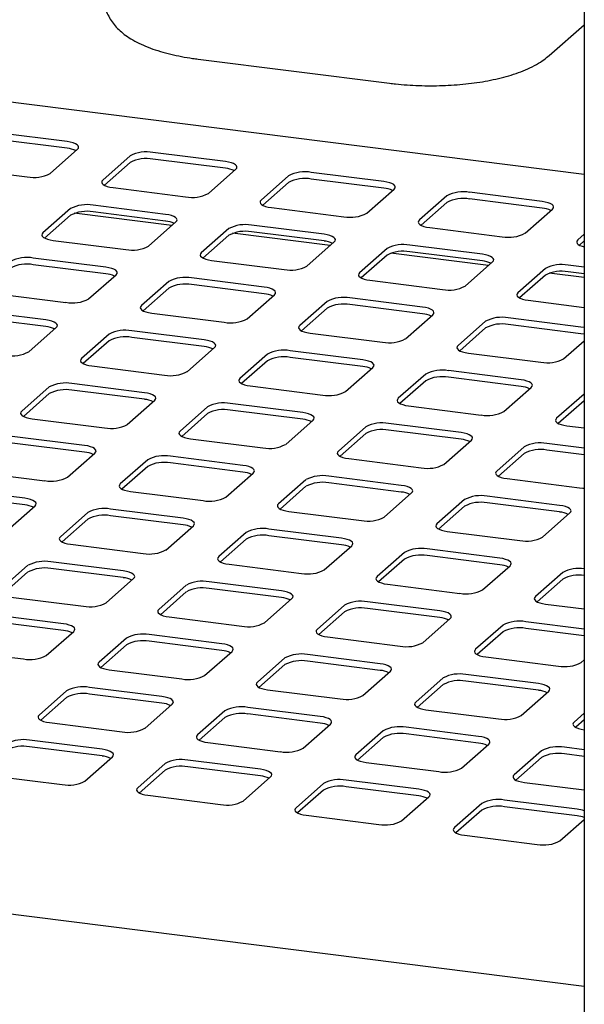
# Model space of a CAD drawing. Extents: x 5 to 415, y 5 to 292.
# Drawn here: x 354 to 364, y 222 to 240 of the extents above; entities that cross this region are included whole.
import ezdxf

# ---------------------------------------------------------------- set-up
doc = ezdxf.new("R2010")
doc.units = 0
doc.layers.add('SLD-0', color=179, linetype='CONTINUOUS')

msp = doc.modelspace()

# ---------------------------------------------------------------- linework, layer by layer
at = {"layer": 'SLD-0', "color": 179, "linetype": 'CONTINUOUS'}
for p, q in [((363.628, 242.853), (363.628, 210.741)), ((363.628, 237.083), (338.099, 240.299)), ((363.009, 239.191), (363.628, 239.736)), ((356.787, 239.126), (360.178, 238.699)), ((354.465, 237.664), (353.179, 237.826)), ((354.465, 237.546), (353.179, 237.708)), ((354.52, 237.655), (354.465, 237.664)), ((354.568, 237.643), (354.52, 237.655)), ((354.609, 237.627), (354.568, 237.643)), ((354.161, 237.101), (354.647, 237.53)), ((354.639, 237.61), (354.609, 237.627)), ((354.659, 237.59), (354.639, 237.61)), ((354.647, 237.53), (354.663, 237.55)), ((354.667, 237.57), (354.659, 237.59)), ((354.663, 237.55), (354.667, 237.57)), ((357.271, 237.311), (355.985, 237.473)), ((355.582, 237.412), (355.096, 236.983)), ((355.582, 237.294), (355.124, 236.891)), ((357.271, 237.193), (355.985, 237.355)), ((357.326, 237.302), (357.271, 237.311)), ((357.375, 237.289), (357.326, 237.302)), ((357.415, 237.274), (357.375, 237.289)), ((352.472, 237.203), (353.758, 237.041)), ((356.967, 236.748), (357.453, 237.176)), ((357.445, 237.256), (357.415, 237.274)), ((357.465, 237.237), (357.445, 237.256)), ((357.453, 237.176), (357.469, 237.196)), ((357.473, 237.216), (357.465, 237.237)), ((357.469, 237.196), (357.473, 237.216)), ((360.077, 236.957), (358.791, 237.119)), ((355.08, 236.964), (355.076, 236.943)), ((355.076, 236.943), (355.084, 236.923)), ((355.096, 236.983), (355.08, 236.964)), ((358.388, 237.059), (357.902, 236.63)), ((358.388, 236.941), (357.931, 236.537)), ((360.077, 236.839), (358.791, 237.001)), ((360.132, 236.948), (360.077, 236.957)), ((360.181, 236.936), (360.132, 236.948)), ((355.084, 236.923), (355.103, 236.904)), ((355.103, 236.904), (355.134, 236.886)), ((355.134, 236.886), (355.174, 236.871)), ((355.174, 236.871), (355.223, 236.858)), ((355.223, 236.858), (355.278, 236.849)), ((355.278, 236.849), (356.564, 236.687)), ((359.773, 236.394), (360.259, 236.823)), ((360.221, 236.92), (360.181, 236.936)), ((360.252, 236.903), (360.221, 236.92)), ((360.271, 236.883), (360.252, 236.903)), ((360.259, 236.823), (360.275, 236.843)), ((360.279, 236.863), (360.271, 236.883)), ((360.275, 236.843), (360.279, 236.863)), ((362.884, 236.604), (361.597, 236.766)), ((357.886, 236.61), (357.882, 236.59)), ((357.882, 236.59), (357.89, 236.569)), ((357.902, 236.63), (357.886, 236.61)), ((361.195, 236.705), (360.708, 236.276)), ((362.884, 236.486), (361.597, 236.648)), ((362.938, 236.594), (362.884, 236.604)), ((362.987, 236.582), (362.938, 236.594)), ((354.521, 236.477), (354.035, 236.048)), ((356.21, 236.375), (354.924, 236.537)), ((356.21, 236.257), (354.924, 236.419)), ((357.89, 236.569), (357.91, 236.55)), ((357.91, 236.55), (357.94, 236.532)), ((357.94, 236.532), (357.981, 236.517)), ((357.981, 236.517), (358.029, 236.505)), ((358.029, 236.505), (358.084, 236.496)), ((358.084, 236.496), (359.37, 236.333)), ((361.195, 236.587), (360.737, 236.184)), ((362.579, 236.041), (363.065, 236.469)), ((363.027, 236.567), (362.987, 236.582)), ((363.058, 236.549), (363.027, 236.567)), ((363.077, 236.53), (363.058, 236.549)), ((363.065, 236.469), (363.081, 236.489)), ((363.085, 236.509), (363.077, 236.53)), ((363.081, 236.489), (363.085, 236.509)), ((354.521, 236.359), (354.064, 235.955)), ((356.32, 236.177), (354.59, 236.395)), ((355.906, 235.812), (356.392, 236.241)), ((356.265, 236.366), (356.21, 236.375)), ((356.314, 236.354), (356.265, 236.366)), ((356.354, 236.338), (356.314, 236.354)), ((356.385, 236.321), (356.354, 236.338)), ((356.404, 236.301), (356.385, 236.321)), ((356.392, 236.241), (356.408, 236.261)), ((356.412, 236.281), (356.404, 236.301)), ((356.408, 236.261), (356.412, 236.281)), ((360.692, 236.257), (360.688, 236.236)), ((360.708, 236.276), (360.692, 236.257)), ((357.328, 236.123), (356.842, 235.694)), ((359.017, 236.022), (357.73, 236.184)), ((359.017, 235.904), (357.73, 236.066)), ((360.688, 236.236), (360.696, 236.216)), ((360.696, 236.216), (360.716, 236.197)), ((360.716, 236.197), (360.746, 236.179)), ((360.746, 236.179), (360.787, 236.163)), ((360.787, 236.163), (360.835, 236.151)), ((360.835, 236.151), (360.89, 236.142)), ((360.89, 236.142), (362.176, 235.98)), ((354.019, 236.028), (354.015, 236.008)), ((354.015, 236.008), (354.023, 235.988)), ((354.035, 236.048), (354.019, 236.028)), ((354.023, 235.988), (354.043, 235.968)), ((354.043, 235.968), (354.073, 235.951)), ((354.073, 235.951), (354.114, 235.935)), ((354.114, 235.935), (354.162, 235.923)), ((354.162, 235.923), (354.217, 235.914)), ((354.217, 235.914), (355.503, 235.752)), ((357.328, 236.005), (356.87, 235.602)), ((359.126, 235.823), (357.396, 236.041)), ((359.072, 236.013), (359.017, 236.022)), ((359.12, 236), (359.072, 236.013)), ((359.16, 235.985), (359.12, 236)), ((359.191, 235.967), (359.16, 235.985)), ((359.211, 235.948), (359.191, 235.967)), ((359.198, 235.887), (359.214, 235.907)), ((359.218, 235.928), (359.211, 235.948)), ((359.214, 235.907), (359.218, 235.928)), ((363.499, 235.903), (363.495, 235.883)), ((363.515, 235.923), (363.499, 235.903)), ((363.628, 236.023), (363.515, 235.923)), ((363.628, 235.905), (363.543, 235.83)), ((358.712, 235.459), (359.198, 235.887)), ((360.134, 235.77), (359.648, 235.341)), ((361.823, 235.668), (360.537, 235.83)), ((363.495, 235.883), (363.503, 235.862)), ((363.503, 235.862), (363.522, 235.843)), ((363.522, 235.843), (363.553, 235.825)), ((363.553, 235.825), (363.593, 235.81)), ((363.593, 235.81), (363.628, 235.8)), ((355.15, 235.44), (353.864, 235.602)), ((356.826, 235.675), (356.821, 235.654)), ((356.821, 235.654), (356.829, 235.634)), ((356.842, 235.694), (356.826, 235.675)), ((356.829, 235.634), (356.849, 235.615)), ((356.849, 235.615), (356.88, 235.597)), ((356.88, 235.597), (356.92, 235.582)), ((356.92, 235.582), (356.968, 235.569)), ((356.968, 235.569), (357.023, 235.56)), ((357.023, 235.56), (358.31, 235.398)), ((360.134, 235.652), (359.676, 235.248)), ((361.932, 235.47), (360.203, 235.688)), ((361.823, 235.55), (360.537, 235.712)), ((361.878, 235.659), (361.823, 235.668)), ((361.926, 235.647), (361.878, 235.659)), ((361.967, 235.631), (361.926, 235.647)), ((361.997, 235.614), (361.967, 235.631)), ((362.017, 235.594), (361.997, 235.614)), ((362.005, 235.534), (362.021, 235.554)), ((362.025, 235.574), (362.017, 235.594)), ((362.021, 235.554), (362.025, 235.574)), ((355.15, 235.322), (353.864, 235.484)), ((355.205, 235.431), (355.15, 235.44)), ((355.253, 235.418), (355.205, 235.431)), ((355.294, 235.403), (355.253, 235.418)), ((355.324, 235.385), (355.294, 235.403)), ((355.344, 235.366), (355.324, 235.385)), ((361.519, 235.105), (362.005, 235.534)), ((362.94, 235.416), (362.454, 234.987)), ((363.628, 235.441), (363.343, 235.477)), ((354.845, 234.877), (355.332, 235.306)), ((355.332, 235.306), (355.348, 235.325)), ((355.352, 235.346), (355.344, 235.366)), ((355.348, 235.325), (355.352, 235.346)), ((357.956, 235.086), (356.67, 235.248)), ((359.632, 235.321), (359.628, 235.301)), ((359.628, 235.301), (359.636, 235.28)), ((359.648, 235.341), (359.632, 235.321)), ((359.636, 235.28), (359.655, 235.261)), ((359.655, 235.261), (359.686, 235.243)), ((359.686, 235.243), (359.726, 235.228)), ((359.726, 235.228), (359.775, 235.216)), ((359.775, 235.216), (359.83, 235.207)), ((359.83, 235.207), (361.116, 235.045)), ((362.94, 235.298), (362.483, 234.895)), ((363.628, 235.256), (363.009, 235.334)), ((363.628, 235.323), (363.343, 235.359)), ((356.267, 235.188), (355.781, 234.759)), ((356.267, 235.07), (355.809, 234.666)), ((357.956, 234.968), (356.67, 235.13)), ((358.011, 235.077), (357.956, 235.086)), ((358.059, 235.065), (358.011, 235.077)), ((358.1, 235.049), (358.059, 235.065)), ((358.13, 235.032), (358.1, 235.049)), ((358.15, 235.012), (358.13, 235.032)), ((353.156, 234.978), (354.443, 234.816)), ((357.652, 234.523), (358.138, 234.952)), ((358.138, 234.952), (358.154, 234.972)), ((358.158, 234.992), (358.15, 235.012)), ((358.154, 234.972), (358.158, 234.992)), ((360.762, 234.733), (359.476, 234.895)), ((362.438, 234.968), (362.434, 234.947)), ((362.434, 234.947), (362.442, 234.927)), ((362.454, 234.987), (362.438, 234.968)), ((362.442, 234.927), (362.461, 234.908)), ((362.461, 234.908), (362.492, 234.89)), ((362.492, 234.89), (362.532, 234.875)), ((362.532, 234.875), (362.581, 234.862)), ((362.581, 234.862), (362.636, 234.853)), ((362.636, 234.853), (363.628, 234.728)), ((355.765, 234.739), (355.761, 234.719)), ((355.761, 234.719), (355.769, 234.699)), ((355.781, 234.759), (355.765, 234.739)), ((355.769, 234.699), (355.788, 234.679)), ((355.788, 234.679), (355.819, 234.662)), ((359.073, 234.834), (358.587, 234.405)), ((359.073, 234.716), (358.616, 234.313)), ((360.762, 234.615), (359.476, 234.777)), ((360.817, 234.724), (360.762, 234.733)), ((360.866, 234.711), (360.817, 234.724)), ((360.906, 234.696), (360.866, 234.711)), ((360.937, 234.678), (360.906, 234.696)), ((360.956, 234.659), (360.937, 234.678)), ((354.089, 234.504), (352.803, 234.666)), ((354.089, 234.387), (352.803, 234.549)), ((354.144, 234.495), (354.089, 234.504)), ((354.193, 234.483), (354.144, 234.495)), ((355.819, 234.662), (355.859, 234.646)), ((355.859, 234.646), (355.908, 234.634)), ((355.908, 234.634), (355.963, 234.625)), ((355.963, 234.625), (357.249, 234.463)), ((360.458, 234.17), (360.944, 234.598)), ((360.944, 234.598), (360.96, 234.618)), ((360.964, 234.639), (360.956, 234.659)), ((360.96, 234.618), (360.964, 234.639)), ((363.568, 234.379), (362.282, 234.541)), ((353.785, 233.941), (354.271, 234.37)), ((354.233, 234.468), (354.193, 234.483)), ((354.263, 234.45), (354.233, 234.468)), ((354.283, 234.43), (354.263, 234.45)), ((354.271, 234.37), (354.287, 234.39)), ((354.291, 234.41), (354.283, 234.43)), ((354.287, 234.39), (354.291, 234.41)), ((358.571, 234.386), (358.567, 234.365)), ((358.567, 234.365), (358.575, 234.345)), ((358.587, 234.405), (358.571, 234.386)), ((358.575, 234.345), (358.595, 234.326)), ((358.595, 234.326), (358.625, 234.308)), ((361.879, 234.481), (361.393, 234.052)), ((361.879, 234.363), (361.422, 233.959)), ((363.568, 234.261), (362.282, 234.423)), ((363.623, 234.37), (363.568, 234.379)), ((363.628, 234.369), (363.623, 234.37)), ((355.206, 234.252), (354.72, 233.824)), ((356.895, 234.151), (355.609, 234.313)), ((356.895, 234.033), (355.609, 234.195)), ((356.95, 234.142), (356.895, 234.151)), ((358.625, 234.308), (358.665, 234.293)), ((358.665, 234.293), (358.714, 234.28)), ((358.714, 234.28), (358.769, 234.271)), ((358.769, 234.271), (360.055, 234.109)), ((363.623, 234.252), (363.568, 234.261)), ((363.628, 234.251), (363.623, 234.252)), ((355.206, 234.134), (354.749, 233.731)), ((356.591, 233.588), (357.077, 234.017)), ((356.999, 234.129), (356.95, 234.142)), ((357.039, 234.114), (356.999, 234.129)), ((357.07, 234.096), (357.039, 234.114)), ((357.089, 234.077), (357.07, 234.096)), ((357.077, 234.017), (357.093, 234.036)), ((357.097, 234.057), (357.089, 234.077)), ((357.093, 234.036), (357.097, 234.057)), ((361.377, 234.032), (361.373, 234.012)), ((361.373, 234.012), (361.381, 233.992)), ((361.393, 234.052), (361.377, 234.032)), ((361.381, 233.992), (361.401, 233.972)), ((361.401, 233.972), (361.431, 233.954)), ((363.264, 233.816), (363.628, 234.137)), ((354.704, 233.804), (354.7, 233.783)), ((354.72, 233.824), (354.704, 233.804)), ((358.013, 233.899), (357.526, 233.47)), ((359.702, 233.797), (358.415, 233.959)), ((359.702, 233.679), (358.415, 233.842)), ((359.756, 233.788), (359.702, 233.797)), ((361.431, 233.954), (361.472, 233.939)), ((361.472, 233.939), (361.52, 233.927)), ((361.52, 233.927), (361.575, 233.918)), ((361.575, 233.918), (362.861, 233.756)), ((354.7, 233.783), (354.708, 233.763)), ((354.708, 233.763), (354.728, 233.744)), ((354.728, 233.744), (354.758, 233.726)), ((354.758, 233.726), (354.799, 233.711)), ((354.799, 233.711), (354.847, 233.698)), ((354.847, 233.698), (354.902, 233.689)), ((354.902, 233.689), (356.188, 233.527)), ((358.013, 233.781), (357.555, 233.377)), ((359.397, 233.234), (359.883, 233.663)), ((359.805, 233.776), (359.756, 233.788)), ((359.845, 233.76), (359.805, 233.776)), ((359.876, 233.743), (359.845, 233.76)), ((359.896, 233.723), (359.876, 233.743)), ((359.883, 233.663), (359.899, 233.683)), ((359.903, 233.703), (359.896, 233.723)), ((359.899, 233.683), (359.903, 233.703)), ((357.51, 233.45), (357.506, 233.43)), ((357.526, 233.47), (357.51, 233.45)), ((360.819, 233.545), (360.333, 233.116)), ((362.508, 233.444), (361.222, 233.606)), ((362.508, 233.326), (361.222, 233.488)), ((354.146, 233.317), (353.66, 232.888)), ((355.835, 233.215), (354.548, 233.377)), ((357.506, 233.43), (357.514, 233.41)), ((357.514, 233.41), (357.534, 233.39)), ((357.534, 233.39), (357.564, 233.373)), ((357.564, 233.373), (357.605, 233.357)), ((357.605, 233.357), (357.653, 233.345)), ((357.653, 233.345), (357.708, 233.336)), ((357.708, 233.336), (358.994, 233.174)), ((360.819, 233.427), (360.361, 233.024)), ((362.203, 232.881), (362.69, 233.309)), ((362.563, 233.435), (362.508, 233.444)), ((362.611, 233.422), (362.563, 233.435)), ((362.652, 233.407), (362.611, 233.422)), ((362.682, 233.389), (362.652, 233.407)), ((362.702, 233.37), (362.682, 233.389)), ((362.69, 233.309), (362.706, 233.329)), ((362.71, 233.35), (362.702, 233.37)), ((362.706, 233.329), (362.71, 233.35)), ((354.146, 233.199), (353.688, 232.795)), ((355.835, 233.098), (354.548, 233.26)), ((355.89, 233.206), (355.835, 233.215)), ((355.938, 233.194), (355.89, 233.206)), ((355.978, 233.179), (355.938, 233.194)), ((356.009, 233.161), (355.978, 233.179)), ((356.029, 233.142), (356.009, 233.161)), ((356.016, 233.081), (356.032, 233.101)), ((356.037, 233.121), (356.029, 233.142)), ((356.032, 233.101), (356.037, 233.121)), ((360.333, 233.116), (360.317, 233.097)), ((363.625, 233.192), (363.139, 232.763)), ((363.628, 233.194), (363.625, 233.192)), ((355.53, 232.652), (356.016, 233.081)), ((356.952, 232.963), (356.466, 232.535)), ((358.641, 232.862), (357.355, 233.024)), ((360.317, 233.097), (360.313, 233.076)), ((360.313, 233.076), (360.321, 233.056)), ((360.321, 233.056), (360.34, 233.037)), ((360.34, 233.037), (360.371, 233.019)), ((360.371, 233.019), (360.411, 233.004)), ((360.411, 233.004), (360.46, 232.991)), ((360.46, 232.991), (360.515, 232.982)), ((360.515, 232.982), (361.801, 232.82)), ((363.625, 233.074), (363.167, 232.67)), ((363.628, 233.076), (363.625, 233.074)), ((353.644, 232.868), (353.639, 232.848)), ((353.639, 232.848), (353.647, 232.828)), ((353.66, 232.888), (353.644, 232.868)), ((353.647, 232.828), (353.667, 232.808)), ((353.667, 232.808), (353.698, 232.791)), ((353.698, 232.791), (353.738, 232.775)), ((353.738, 232.775), (353.786, 232.763)), ((353.786, 232.763), (353.841, 232.754)), ((353.841, 232.754), (355.128, 232.592)), ((356.952, 232.845), (356.494, 232.442)), ((358.641, 232.744), (357.355, 232.906)), ((358.696, 232.853), (358.641, 232.862)), ((358.744, 232.84), (358.696, 232.853)), ((358.785, 232.825), (358.744, 232.84)), ((358.815, 232.807), (358.785, 232.825)), ((358.835, 232.788), (358.815, 232.807)), ((358.843, 232.768), (358.835, 232.788)), ((358.839, 232.747), (358.843, 232.768)), ((363.139, 232.763), (363.123, 232.743)), ((358.337, 232.299), (358.823, 232.728)), ((358.823, 232.728), (358.839, 232.747)), ((359.758, 232.61), (359.272, 232.181)), ((361.447, 232.508), (360.161, 232.67)), ((363.123, 232.743), (363.119, 232.723)), ((363.119, 232.723), (363.127, 232.703)), ((363.127, 232.703), (363.146, 232.683)), ((363.146, 232.683), (363.177, 232.666)), ((363.177, 232.666), (363.217, 232.65)), ((363.217, 232.65), (363.266, 232.638)), ((363.266, 232.638), (363.321, 232.629)), ((363.321, 232.629), (363.628, 232.59)), ((354.774, 232.28), (353.488, 232.442)), ((356.45, 232.515), (356.446, 232.495)), ((356.446, 232.495), (356.454, 232.474)), ((356.466, 232.535), (356.45, 232.515)), ((356.454, 232.474), (356.473, 232.455)), ((356.473, 232.455), (356.504, 232.437)), ((356.504, 232.437), (356.544, 232.422)), ((356.544, 232.422), (356.593, 232.409)), ((356.593, 232.409), (356.648, 232.4)), ((359.758, 232.492), (359.301, 232.088)), ((361.447, 232.39), (360.161, 232.553)), ((361.502, 232.499), (361.447, 232.508)), ((361.551, 232.487), (361.502, 232.499)), ((361.591, 232.471), (361.551, 232.487)), ((361.621, 232.454), (361.591, 232.471)), ((361.641, 232.434), (361.621, 232.454)), ((361.649, 232.414), (361.641, 232.434)), ((361.645, 232.394), (361.649, 232.414)), ((354.774, 232.162), (353.488, 232.324)), ((354.829, 232.271), (354.774, 232.28)), ((354.877, 232.259), (354.829, 232.271)), ((354.918, 232.243), (354.877, 232.259)), ((354.948, 232.225), (354.918, 232.243)), ((356.648, 232.4), (357.934, 232.238)), ((361.143, 231.945), (361.629, 232.374)), ((361.629, 232.374), (361.645, 232.394)), ((362.564, 232.256), (362.078, 231.827)), ((363.628, 232.234), (362.967, 232.317)), ((354.47, 231.717), (354.956, 232.146)), ((354.968, 232.206), (354.948, 232.225)), ((354.956, 232.146), (354.972, 232.165)), ((354.976, 232.186), (354.968, 232.206)), ((354.972, 232.165), (354.976, 232.186)), ((357.58, 231.926), (356.294, 232.089)), ((359.256, 232.161), (359.252, 232.141)), ((359.252, 232.141), (359.26, 232.121)), ((359.272, 232.181), (359.256, 232.161)), ((359.26, 232.121), (359.28, 232.101)), ((359.28, 232.101), (359.31, 232.084)), ((359.31, 232.084), (359.35, 232.068)), ((359.35, 232.068), (359.399, 232.056)), ((359.399, 232.056), (359.454, 232.047)), ((362.564, 232.138), (362.107, 231.735)), ((363.628, 232.116), (362.967, 232.199)), ((355.891, 232.028), (355.405, 231.599)), ((355.891, 231.91), (355.434, 231.506)), ((357.58, 231.809), (356.294, 231.971)), ((357.635, 231.917), (357.58, 231.926)), ((357.684, 231.905), (357.635, 231.917)), ((357.724, 231.89), (357.684, 231.905)), ((357.755, 231.872), (357.724, 231.89)), ((359.454, 232.047), (360.74, 231.885)), ((352.781, 231.818), (354.067, 231.656)), ((357.276, 231.363), (357.762, 231.792)), ((357.774, 231.853), (357.755, 231.872)), ((357.762, 231.792), (357.778, 231.812)), ((357.782, 231.832), (357.774, 231.853)), ((357.778, 231.812), (357.782, 231.832)), ((360.386, 231.573), (359.1, 231.735)), ((362.062, 231.808), (362.058, 231.787)), ((362.058, 231.787), (362.066, 231.767)), ((362.078, 231.827), (362.062, 231.808)), ((362.066, 231.767), (362.086, 231.748)), ((362.086, 231.748), (362.116, 231.73)), ((362.116, 231.73), (362.157, 231.715)), ((362.157, 231.715), (362.205, 231.702)), ((355.389, 231.579), (355.385, 231.559)), ((355.385, 231.559), (355.393, 231.539)), ((355.405, 231.599), (355.389, 231.579)), ((355.393, 231.539), (355.413, 231.519)), ((358.697, 231.674), (358.211, 231.246)), ((358.697, 231.557), (358.24, 231.153)), ((360.386, 231.455), (359.1, 231.617)), ((360.441, 231.564), (360.386, 231.573)), ((360.49, 231.551), (360.441, 231.564)), ((360.53, 231.536), (360.49, 231.551)), ((360.561, 231.518), (360.53, 231.536)), ((362.205, 231.702), (362.26, 231.693)), ((362.26, 231.693), (363.546, 231.531)), ((363.546, 231.531), (363.605, 231.526)), ((353.713, 231.345), (352.427, 231.507)), ((353.713, 231.227), (352.427, 231.389)), ((355.413, 231.519), (355.443, 231.502)), ((355.443, 231.502), (355.483, 231.486)), ((355.483, 231.486), (355.532, 231.474)), ((355.532, 231.474), (355.587, 231.465)), ((355.587, 231.465), (356.873, 231.303)), ((360.082, 231.01), (360.568, 231.439)), ((360.58, 231.499), (360.561, 231.518)), ((360.568, 231.439), (360.584, 231.458)), ((360.588, 231.479), (360.58, 231.499)), ((360.584, 231.458), (360.588, 231.479)), ((363.193, 231.219), (361.907, 231.381)), ((363.605, 231.526), (363.628, 231.525)), ((353.409, 230.782), (353.895, 231.21)), ((353.768, 231.336), (353.713, 231.345)), ((353.817, 231.323), (353.768, 231.336)), ((353.857, 231.308), (353.817, 231.323)), ((353.888, 231.29), (353.857, 231.308)), ((353.907, 231.271), (353.888, 231.29)), ((353.895, 231.21), (353.911, 231.23)), ((353.915, 231.25), (353.907, 231.271)), ((353.911, 231.23), (353.915, 231.25)), ((358.195, 231.226), (358.191, 231.206)), ((358.191, 231.206), (358.199, 231.185)), ((358.211, 231.246), (358.195, 231.226)), ((358.199, 231.185), (358.219, 231.166)), ((361.504, 231.321), (361.018, 230.892)), ((361.504, 231.203), (361.046, 230.799)), ((363.193, 231.102), (361.907, 231.264)), ((363.248, 231.21), (363.193, 231.219)), ((363.296, 231.198), (363.248, 231.21)), ((363.337, 231.182), (363.296, 231.198)), ((363.367, 231.165), (363.337, 231.182)), ((354.831, 231.092), (354.344, 230.664)), ((356.52, 230.991), (355.233, 231.153)), ((356.52, 230.873), (355.233, 231.035)), ((358.219, 231.166), (358.249, 231.148)), ((358.249, 231.148), (358.29, 231.133)), ((358.29, 231.133), (358.338, 231.12)), ((358.338, 231.12), (358.393, 231.111)), ((358.393, 231.111), (359.679, 230.949)), ((362.888, 230.656), (363.375, 231.085)), ((363.387, 231.145), (363.367, 231.165)), ((363.375, 231.085), (363.39, 231.105)), ((363.395, 231.125), (363.387, 231.145)), ((363.39, 231.105), (363.395, 231.125)), ((354.831, 230.975), (354.373, 230.571)), ((356.215, 230.428), (356.701, 230.857)), ((356.574, 230.982), (356.52, 230.991)), ((356.623, 230.97), (356.574, 230.982)), ((356.663, 230.954), (356.623, 230.97)), ((356.694, 230.936), (356.663, 230.954)), ((356.714, 230.917), (356.694, 230.936)), ((356.701, 230.857), (356.717, 230.877)), ((356.721, 230.897), (356.714, 230.917)), ((356.717, 230.877), (356.721, 230.897)), ((361.002, 230.872), (360.998, 230.852)), ((360.998, 230.852), (361.005, 230.832)), ((361.018, 230.892), (361.002, 230.872)), ((361.005, 230.832), (361.025, 230.812)), ((354.344, 230.664), (354.329, 230.644)), ((357.637, 230.739), (357.151, 230.31)), ((359.326, 230.638), (358.04, 230.8)), ((359.326, 230.52), (358.04, 230.682)), ((361.025, 230.812), (361.056, 230.795)), ((361.056, 230.795), (361.096, 230.779)), ((361.096, 230.779), (361.145, 230.767)), ((361.145, 230.767), (361.199, 230.758)), ((361.199, 230.758), (362.486, 230.596)), ((354.329, 230.644), (354.324, 230.624)), ((354.324, 230.624), (354.332, 230.603)), ((354.332, 230.603), (354.352, 230.584)), ((354.352, 230.584), (354.382, 230.566)), ((354.382, 230.566), (354.423, 230.551)), ((354.423, 230.551), (354.471, 230.539)), ((354.471, 230.539), (354.526, 230.53)), ((354.526, 230.53), (355.812, 230.367)), ((357.637, 230.621), (357.179, 230.218)), ((359.022, 230.075), (359.508, 230.503)), ((359.381, 230.628), (359.326, 230.638)), ((359.429, 230.616), (359.381, 230.628)), ((359.47, 230.601), (359.429, 230.616)), ((359.5, 230.583), (359.47, 230.601)), ((359.52, 230.564), (359.5, 230.583)), ((359.508, 230.503), (359.524, 230.523)), ((359.528, 230.543), (359.52, 230.564)), ((359.524, 230.523), (359.528, 230.543)), ((357.151, 230.31), (357.135, 230.29)), ((360.443, 230.385), (359.957, 229.957)), ((362.132, 230.284), (360.846, 230.446)), ((362.132, 230.166), (360.846, 230.328)), ((353.77, 230.157), (353.284, 229.728)), ((355.459, 230.056), (354.173, 230.218)), ((357.135, 230.29), (357.131, 230.27)), ((357.131, 230.27), (357.139, 230.25)), ((357.139, 230.25), (357.158, 230.231)), ((357.158, 230.231), (357.189, 230.213)), ((357.189, 230.213), (357.229, 230.197)), ((357.229, 230.197), (357.278, 230.185)), ((357.278, 230.185), (357.333, 230.176)), ((357.333, 230.176), (358.619, 230.014)), ((360.443, 230.268), (359.985, 229.864)), ((361.828, 229.721), (362.314, 230.15)), ((362.187, 230.275), (362.132, 230.284)), ((362.236, 230.262), (362.187, 230.275)), ((362.276, 230.247), (362.236, 230.262)), ((362.306, 230.229), (362.276, 230.247)), ((362.326, 230.21), (362.306, 230.229)), ((362.314, 230.15), (362.33, 230.169)), ((362.334, 230.19), (362.326, 230.21)), ((362.33, 230.169), (362.334, 230.19)), ((353.77, 230.039), (353.312, 229.636)), ((355.459, 229.938), (354.173, 230.1)), ((355.514, 230.047), (355.459, 230.056)), ((355.562, 230.034), (355.514, 230.047)), ((355.603, 230.019), (355.562, 230.034)), ((355.633, 230.001), (355.603, 230.019)), ((355.653, 229.982), (355.633, 230.001)), ((355.661, 229.961), (355.653, 229.982)), ((355.657, 229.941), (355.661, 229.961)), ((363.249, 230.032), (362.763, 229.603)), ((355.155, 229.493), (355.641, 229.921)), ((355.641, 229.921), (355.657, 229.941)), ((356.576, 229.804), (356.09, 229.375)), ((358.265, 229.702), (356.979, 229.864)), ((359.941, 229.937), (359.937, 229.917)), ((359.937, 229.917), (359.945, 229.896)), ((359.957, 229.957), (359.941, 229.937)), ((359.945, 229.896), (359.964, 229.877)), ((359.964, 229.877), (359.995, 229.859)), ((359.995, 229.859), (360.035, 229.844)), ((360.035, 229.844), (360.084, 229.831)), ((360.084, 229.831), (360.139, 229.822)), ((360.139, 229.822), (361.425, 229.66)), ((363.249, 229.914), (362.792, 229.51)), ((356.576, 229.686), (356.119, 229.282)), ((358.265, 229.584), (356.979, 229.746)), ((358.32, 229.693), (358.265, 229.702)), ((358.369, 229.681), (358.32, 229.693)), ((358.409, 229.665), (358.369, 229.681)), ((358.44, 229.648), (358.409, 229.665)), ((358.459, 229.628), (358.44, 229.648)), ((358.467, 229.608), (358.459, 229.628)), ((353.466, 229.594), (354.752, 229.432)), ((357.961, 229.139), (358.447, 229.568)), ((358.447, 229.568), (358.463, 229.588)), ((358.463, 229.588), (358.467, 229.608)), ((359.382, 229.45), (358.896, 229.021)), ((361.071, 229.349), (359.785, 229.511)), ((362.747, 229.583), (362.743, 229.563)), ((362.743, 229.563), (362.751, 229.543)), ((362.763, 229.603), (362.747, 229.583)), ((362.751, 229.543), (362.771, 229.523)), ((362.771, 229.523), (362.801, 229.506)), ((362.801, 229.506), (362.842, 229.49)), ((362.842, 229.49), (362.89, 229.478)), ((362.89, 229.478), (362.945, 229.469)), ((362.945, 229.469), (363.628, 229.383)), ((354.398, 229.12), (353.112, 229.282)), ((356.074, 229.355), (356.07, 229.335)), ((356.07, 229.335), (356.078, 229.314)), ((356.09, 229.375), (356.074, 229.355)), ((356.078, 229.314), (356.098, 229.295)), ((356.098, 229.295), (356.128, 229.277)), ((356.128, 229.277), (356.168, 229.262)), ((356.168, 229.262), (356.217, 229.25)), ((359.382, 229.332), (358.925, 228.929)), ((361.071, 229.231), (359.785, 229.393)), ((361.126, 229.339), (361.071, 229.349)), ((361.175, 229.327), (361.126, 229.339)), ((361.215, 229.312), (361.175, 229.327)), ((361.246, 229.294), (361.215, 229.312)), ((361.265, 229.275), (361.246, 229.294)), ((361.273, 229.254), (361.265, 229.275)), ((354.398, 229.002), (353.112, 229.164)), ((354.453, 229.111), (354.398, 229.12)), ((354.502, 229.099), (354.453, 229.111)), ((354.542, 229.083), (354.502, 229.099)), ((356.217, 229.25), (356.272, 229.241)), ((356.272, 229.241), (357.558, 229.078)), ((360.767, 228.786), (361.253, 229.214)), ((361.253, 229.214), (361.269, 229.234)), ((361.269, 229.234), (361.273, 229.254)), ((362.189, 229.096), (361.703, 228.668)), ((363.628, 229.026), (362.591, 229.157)), ((354.094, 228.557), (354.58, 228.986)), ((354.573, 229.066), (354.542, 229.083)), ((354.592, 229.046), (354.573, 229.066)), ((354.58, 228.986), (354.596, 229.006)), ((354.6, 229.026), (354.592, 229.046)), ((354.596, 229.006), (354.6, 229.026)), ((357.205, 228.767), (355.918, 228.929)), ((358.88, 229.002), (358.876, 228.981)), ((358.876, 228.981), (358.884, 228.961)), ((358.896, 229.021), (358.88, 229.002)), ((358.884, 228.961), (358.904, 228.942)), ((358.904, 228.942), (358.934, 228.924)), ((358.934, 228.924), (358.975, 228.908)), ((362.189, 228.979), (361.731, 228.575)), ((363.628, 228.909), (362.591, 229.039)), ((355.516, 228.868), (355.029, 228.439)), ((355.516, 228.75), (355.058, 228.347)), ((357.205, 228.649), (355.918, 228.811)), ((357.259, 228.758), (357.205, 228.767)), ((357.308, 228.745), (357.259, 228.758)), ((357.348, 228.73), (357.308, 228.745)), ((358.975, 228.908), (359.023, 228.896)), ((359.023, 228.896), (359.078, 228.887)), ((359.078, 228.887), (360.364, 228.725)), ((352.405, 228.659), (353.691, 228.497)), ((356.9, 228.204), (357.386, 228.632)), ((357.379, 228.712), (357.348, 228.73)), ((357.398, 228.693), (357.379, 228.712)), ((357.386, 228.632), (357.402, 228.652)), ((357.406, 228.673), (357.398, 228.693)), ((357.402, 228.652), (357.406, 228.673)), ((360.011, 228.413), (358.725, 228.575)), ((361.687, 228.648), (361.682, 228.628)), ((361.682, 228.628), (361.69, 228.607)), ((361.703, 228.668), (361.687, 228.648)), ((361.69, 228.607), (361.71, 228.588)), ((361.71, 228.588), (361.741, 228.57)), ((361.741, 228.57), (361.781, 228.555)), ((355.013, 228.42), (355.009, 228.399)), ((355.009, 228.399), (355.017, 228.379)), ((355.029, 228.439), (355.013, 228.42)), ((358.322, 228.515), (357.836, 228.086)), ((358.322, 228.397), (357.864, 227.993)), ((360.011, 228.295), (358.725, 228.457)), ((360.066, 228.404), (360.011, 228.413)), ((360.114, 228.392), (360.066, 228.404)), ((360.155, 228.376), (360.114, 228.392)), ((361.781, 228.555), (361.829, 228.542)), ((361.829, 228.542), (361.884, 228.533)), ((361.884, 228.533), (363.171, 228.371)), ((363.573, 228.432), (363.628, 228.48)), ((355.017, 228.379), (355.037, 228.36)), ((355.037, 228.36), (355.067, 228.342)), ((355.067, 228.342), (355.108, 228.327)), ((355.108, 228.327), (355.156, 228.314)), ((355.156, 228.314), (355.211, 228.305)), ((355.211, 228.305), (356.497, 228.143)), ((359.706, 227.85), (360.193, 228.279)), ((360.185, 228.359), (360.155, 228.376)), ((360.205, 228.339), (360.185, 228.359)), ((360.193, 228.279), (360.209, 228.299)), ((360.213, 228.319), (360.205, 228.339)), ((360.209, 228.299), (360.213, 228.319)), ((362.817, 228.06), (361.531, 228.222)), ((357.82, 228.066), (357.816, 228.046)), ((357.816, 228.046), (357.823, 228.025)), ((357.836, 228.086), (357.82, 228.066)), ((361.128, 228.161), (360.642, 227.732)), ((361.128, 228.043), (360.67, 227.64)), ((362.817, 227.942), (361.531, 228.104)), ((362.872, 228.051), (362.817, 228.06)), ((362.92, 228.038), (362.872, 228.051)), ((354.455, 227.933), (353.969, 227.504)), ((356.144, 227.831), (354.858, 227.993)), ((356.144, 227.713), (354.858, 227.875)), ((357.823, 228.025), (357.843, 228.006)), ((357.843, 228.006), (357.874, 227.988)), ((357.874, 227.988), (357.914, 227.973)), ((357.914, 227.973), (357.963, 227.961)), ((357.963, 227.961), (358.017, 227.952)), ((358.017, 227.952), (359.304, 227.79)), ((362.513, 227.497), (362.999, 227.925)), ((362.961, 228.023), (362.92, 228.038)), ((362.991, 228.005), (362.961, 228.023)), ((363.011, 227.986), (362.991, 228.005)), ((362.999, 227.925), (363.015, 227.945)), ((363.019, 227.965), (363.011, 227.986)), ((363.015, 227.945), (363.019, 227.965)), ((354.455, 227.815), (353.997, 227.411)), ((355.84, 227.268), (356.326, 227.697)), ((356.199, 227.822), (356.144, 227.831)), ((356.247, 227.81), (356.199, 227.822)), ((356.288, 227.794), (356.247, 227.81)), ((356.318, 227.777), (356.288, 227.794)), ((356.338, 227.757), (356.318, 227.777)), ((356.326, 227.697), (356.342, 227.717)), ((356.346, 227.737), (356.338, 227.757)), ((356.342, 227.717), (356.346, 227.737)), ((360.626, 227.713), (360.622, 227.692)), ((360.622, 227.692), (360.63, 227.672)), ((360.642, 227.732), (360.626, 227.713)), ((357.261, 227.579), (356.775, 227.15)), ((358.95, 227.478), (357.664, 227.64)), ((358.95, 227.36), (357.664, 227.522)), ((360.63, 227.672), (360.649, 227.653)), ((360.649, 227.653), (360.68, 227.635)), ((360.68, 227.635), (360.72, 227.62)), ((360.72, 227.62), (360.769, 227.607)), ((360.769, 227.607), (360.824, 227.598)), ((360.824, 227.598), (362.11, 227.436)), ((363.628, 227.537), (363.448, 227.379)), ((363.628, 222.693), (325.381, 227.512)), ((353.953, 227.484), (353.949, 227.464)), ((353.949, 227.464), (353.957, 227.444)), ((353.969, 227.504), (353.953, 227.484)), ((353.957, 227.444), (353.976, 227.424)), ((353.976, 227.424), (354.007, 227.407)), ((354.007, 227.407), (354.047, 227.391)), ((354.047, 227.391), (354.096, 227.379)), ((354.096, 227.379), (354.151, 227.37)), ((354.151, 227.37), (355.437, 227.208)), ((357.261, 227.461), (356.803, 227.058)), ((358.646, 226.915), (359.132, 227.343)), ((359.005, 227.469), (358.95, 227.478)), ((359.054, 227.456), (359.005, 227.469)), ((359.094, 227.441), (359.054, 227.456)), ((359.124, 227.423), (359.094, 227.441)), ((359.144, 227.404), (359.124, 227.423)), ((359.132, 227.343), (359.148, 227.363)), ((359.152, 227.384), (359.144, 227.404)), ((359.148, 227.363), (359.152, 227.384)), ((363.432, 227.359), (363.428, 227.339)), ((363.448, 227.379), (363.432, 227.359)), ((363.628, 227.42), (363.477, 227.286)), ((360.067, 227.226), (359.581, 226.797)), ((361.756, 227.124), (360.47, 227.286)), ((361.756, 227.006), (360.47, 227.168)), ((363.428, 227.339), (363.436, 227.318)), ((363.436, 227.318), (363.456, 227.299)), ((363.456, 227.299), (363.486, 227.281)), ((363.486, 227.281), (363.526, 227.266)), ((363.526, 227.266), (363.575, 227.254)), ((363.575, 227.254), (363.63, 227.244)), ((355.083, 226.896), (353.797, 227.058)), ((356.759, 227.131), (356.755, 227.11)), ((356.755, 227.11), (356.763, 227.09)), ((356.775, 227.15), (356.759, 227.131)), ((356.763, 227.09), (356.782, 227.071)), ((356.782, 227.071), (356.813, 227.053)), ((356.813, 227.053), (356.853, 227.038)), ((356.853, 227.038), (356.902, 227.025)), ((356.902, 227.025), (356.957, 227.016)), ((356.957, 227.016), (358.243, 226.854)), ((360.067, 227.108), (359.61, 226.704)), ((361.811, 227.115), (361.756, 227.124)), ((361.86, 227.103), (361.811, 227.115)), ((361.9, 227.087), (361.86, 227.103)), ((361.931, 227.07), (361.9, 227.087)), ((361.95, 227.05), (361.931, 227.07)), ((361.938, 226.99), (361.954, 227.01)), ((361.958, 227.03), (361.95, 227.05)), ((361.954, 227.01), (361.958, 227.03)), ((355.083, 226.778), (353.797, 226.94)), ((355.138, 226.887), (355.083, 226.896)), ((355.187, 226.874), (355.138, 226.887)), ((355.227, 226.859), (355.187, 226.874)), ((355.258, 226.841), (355.227, 226.859)), ((355.277, 226.822), (355.258, 226.841)), ((355.285, 226.802), (355.277, 226.822)), ((361.452, 226.561), (361.938, 226.99)), ((362.874, 226.872), (362.387, 226.443)), ((363.628, 226.888), (363.276, 226.933)), ((354.779, 226.333), (355.265, 226.762)), ((355.265, 226.762), (355.281, 226.781)), ((355.281, 226.781), (355.285, 226.802)), ((356.2, 226.644), (355.714, 226.215)), ((357.889, 226.542), (356.603, 226.704)), ((359.565, 226.777), (359.561, 226.757)), ((359.561, 226.757), (359.569, 226.737)), ((359.581, 226.797), (359.565, 226.777)), ((359.569, 226.737), (359.589, 226.717)), ((359.589, 226.717), (359.619, 226.699)), ((359.619, 226.699), (359.66, 226.684)), ((359.66, 226.684), (359.708, 226.672)), ((359.708, 226.672), (359.763, 226.663)), ((359.763, 226.663), (361.049, 226.501)), ((362.874, 226.754), (362.416, 226.351)), ((363.628, 226.771), (363.276, 226.815)), ((356.2, 226.526), (355.743, 226.122)), ((357.889, 226.424), (356.603, 226.586)), ((357.944, 226.533), (357.889, 226.542)), ((357.993, 226.521), (357.944, 226.533)), ((358.033, 226.505), (357.993, 226.521)), ((358.064, 226.488), (358.033, 226.505)), ((358.083, 226.468), (358.064, 226.488)), ((353.09, 226.434), (354.376, 226.272)), ((357.585, 225.979), (358.071, 226.408)), ((358.071, 226.408), (358.087, 226.428)), ((358.091, 226.448), (358.083, 226.468)), ((358.087, 226.428), (358.091, 226.448)), ((360.696, 226.189), (359.409, 226.351)), ((362.371, 226.424), (362.367, 226.403)), ((362.367, 226.403), (362.375, 226.383)), ((362.387, 226.443), (362.371, 226.424)), ((362.375, 226.383), (362.395, 226.364)), ((362.395, 226.364), (362.425, 226.346)), ((362.425, 226.346), (362.466, 226.331)), ((362.466, 226.331), (362.514, 226.318)), ((362.514, 226.318), (362.569, 226.309)), ((362.569, 226.309), (363.628, 226.176)), ((355.698, 226.195), (355.694, 226.175)), ((355.694, 226.175), (355.702, 226.155)), ((355.714, 226.215), (355.698, 226.195)), ((355.702, 226.155), (355.722, 226.135)), ((355.722, 226.135), (355.752, 226.118)), ((359.007, 226.29), (358.521, 225.861)), ((359.007, 226.172), (358.549, 225.769)), ((360.696, 226.071), (359.409, 226.233)), ((360.751, 226.18), (360.696, 226.189)), ((360.799, 226.167), (360.751, 226.18)), ((360.839, 226.152), (360.799, 226.167)), ((360.87, 226.134), (360.839, 226.152)), ((360.89, 226.115), (360.87, 226.134)), ((355.752, 226.118), (355.793, 226.102)), ((355.793, 226.102), (355.841, 226.09)), ((355.841, 226.09), (355.896, 226.081)), ((355.896, 226.081), (357.182, 225.919)), ((360.391, 225.626), (360.877, 226.054)), ((360.877, 226.054), (360.893, 226.074)), ((360.898, 226.095), (360.89, 226.115)), ((360.893, 226.074), (360.898, 226.095)), ((363.502, 225.835), (362.216, 225.997)), ((358.505, 225.842), (358.501, 225.821)), ((358.501, 225.821), (358.508, 225.801)), ((358.521, 225.861), (358.505, 225.842)), ((358.508, 225.801), (358.528, 225.782)), ((358.528, 225.782), (358.559, 225.764)), ((361.813, 225.937), (361.327, 225.508)), ((361.813, 225.819), (361.355, 225.415)), ((363.502, 225.717), (362.216, 225.879)), ((358.559, 225.764), (358.599, 225.749)), ((358.599, 225.749), (358.647, 225.736)), ((358.647, 225.736), (358.702, 225.727)), ((358.702, 225.727), (359.989, 225.565)), ((363.198, 225.272), (363.628, 225.652)), ((361.311, 225.488), (361.307, 225.468)), ((361.307, 225.468), (361.315, 225.448)), ((361.327, 225.508), (361.311, 225.488)), ((361.315, 225.448), (361.334, 225.428)), ((361.334, 225.428), (361.365, 225.411)), ((361.365, 225.411), (361.405, 225.395)), ((361.405, 225.395), (361.454, 225.383)), ((361.454, 225.383), (361.509, 225.374)), ((361.509, 225.374), (362.795, 225.212))]:
    msp.add_line(p, q, dxfattribs=at)
for centre, radius, start, end in [((354.426, 237.1), 0.448, 64.6164, 85.0281), ((355.87, 236.868), 0.615, 79.2261, 117.8883), ((355.87, 236.75), 0.615, 79.2261, 117.8883), ((357.232, 236.746), 0.448, 64.6164, 85.0281), ((358.676, 236.515), 0.615, 79.2261, 117.8883), ((353.873, 237.645), 0.615, 259.2261, 297.8883), ((358.676, 236.397), 0.615, 79.2261, 117.8883), ((360.038, 236.393), 0.448, 64.6164, 85.0281), ((361.482, 236.161), 0.615, 79.2261, 117.8883), ((356.679, 237.291), 0.615, 259.2261, 297.8883), ((361.482, 236.043), 0.615, 79.2261, 117.8883), ((354.809, 235.933), 0.615, 79.2261, 117.8883), ((354.809, 235.815), 0.615, 79.2261, 117.8883), ((362.845, 236.039), 0.448, 64.6164, 85.0281), ((356.172, 235.811), 0.448, 64.6164, 85.0281), ((359.485, 236.938), 0.615, 259.2261, 297.8883), ((357.615, 235.579), 0.615, 79.2261, 117.8883), ((357.615, 235.461), 0.615, 79.2261, 117.8883), ((358.978, 235.457), 0.448, 64.6164, 85.0281), ((362.291, 236.584), 0.615, 259.2261, 297.8883), ((355.618, 236.356), 0.615, 259.2261, 297.8883), ((360.422, 235.226), 0.615, 79.2261, 117.8883), ((360.422, 235.108), 0.615, 79.2261, 117.8883), ((353.749, 234.997), 0.615, 79.2261, 117.8883), ((361.784, 235.104), 0.448, 64.6164, 85.0281), ((353.749, 234.88), 0.615, 79.2261, 117.8883), ((358.425, 236.002), 0.615, 259.2261, 297.8883), ((363.228, 234.872), 0.615, 79.2261, 117.8883), ((363.228, 234.754), 0.615, 79.2261, 117.8883), ((355.111, 234.875), 0.448, 64.6164, 85.0281), ((356.555, 234.644), 0.615, 79.2261, 117.8883), ((356.555, 234.526), 0.615, 79.2261, 117.8883), ((361.231, 235.649), 0.615, 259.2261, 297.8883), ((354.558, 235.421), 0.615, 259.2261, 297.8883), ((357.917, 234.522), 0.448, 64.6164, 85.0281), ((359.361, 234.29), 0.615, 79.2261, 117.8883), ((359.361, 234.172), 0.615, 79.2261, 117.8883), ((357.364, 235.067), 0.615, 259.2261, 297.8883), ((360.723, 234.168), 0.448, 64.6164, 85.0281), ((362.167, 233.937), 0.615, 79.2261, 117.8883), ((354.05, 233.94), 0.448, 64.6164, 85.0281), ((355.494, 233.708), 0.615, 79.2261, 117.8883), ((362.167, 233.819), 0.615, 79.2261, 117.8883), ((355.494, 233.591), 0.615, 79.2261, 117.8883), ((360.17, 234.714), 0.615, 259.2261, 297.8883), ((356.856, 233.586), 0.448, 64.6164, 85.0281), ((353.497, 234.485), 0.615, 259.2261, 297.8883), ((358.3, 233.355), 0.615, 79.2261, 117.8883), ((358.3, 233.237), 0.615, 79.2261, 117.8883), ((362.976, 234.36), 0.615, 259.2261, 297.8883), ((359.663, 233.233), 0.448, 64.6164, 85.0281), ((356.303, 234.132), 0.615, 259.2261, 297.8883), ((361.107, 233.001), 0.615, 79.2261, 117.8883), ((361.107, 232.884), 0.615, 79.2261, 117.8883), ((354.433, 232.773), 0.615, 79.2261, 117.8883), ((362.469, 232.879), 0.448, 64.6164, 85.0281), ((354.433, 232.655), 0.615, 79.2261, 117.8883), ((359.109, 233.778), 0.615, 259.2261, 297.8883), ((355.796, 232.651), 0.448, 64.6164, 85.0281), ((357.24, 232.42), 0.615, 79.2261, 117.8883), ((357.24, 232.302), 0.615, 79.2261, 117.8883), ((361.916, 233.425), 0.615, 259.2261, 297.8883), ((355.243, 233.196), 0.615, 259.2261, 297.8883), ((358.602, 232.298), 0.448, 64.6164, 85.0281), ((360.046, 232.066), 0.615, 79.2261, 117.8883), ((360.046, 231.948), 0.615, 79.2261, 117.8883), ((358.049, 232.843), 0.615, 259.2261, 297.8883), ((361.408, 231.944), 0.448, 64.6164, 85.0281), ((362.852, 231.712), 0.615, 79.2261, 117.8883), ((354.735, 231.716), 0.448, 64.6164, 85.0281), ((356.179, 231.484), 0.615, 79.2261, 117.8883), ((362.852, 231.595), 0.615, 79.2261, 117.8883), ((356.179, 231.366), 0.615, 79.2261, 117.8883), ((360.855, 232.489), 0.615, 259.2261, 297.8883), ((354.182, 232.261), 0.615, 259.2261, 297.8883), ((357.541, 231.362), 0.448, 64.6164, 85.0281), ((358.985, 231.131), 0.615, 79.2261, 117.8883), ((358.985, 231.013), 0.615, 79.2261, 117.8883), ((356.988, 231.907), 0.615, 259.2261, 297.8883), ((360.348, 231.009), 0.448, 64.6164, 85.0281), ((361.792, 230.777), 0.615, 79.2261, 117.8883), ((353.674, 230.78), 0.448, 64.6164, 85.0281), ((361.792, 230.659), 0.615, 79.2261, 117.8883), ((355.118, 230.549), 0.615, 79.2261, 117.8883), ((355.118, 230.431), 0.615, 79.2261, 117.8883), ((359.794, 231.554), 0.615, 259.2261, 297.8883), ((363.154, 230.655), 0.448, 64.6164, 85.0281), ((356.481, 230.427), 0.448, 64.6164, 85.0281), ((357.925, 230.195), 0.615, 79.2261, 117.8883), ((357.925, 230.077), 0.615, 79.2261, 117.8883), ((362.601, 231.2), 0.615, 259.2261, 297.8883), ((359.287, 230.073), 0.448, 64.6164, 85.0281), ((355.927, 230.972), 0.615, 259.2261, 297.8883), ((360.731, 229.842), 0.615, 79.2261, 117.8883), ((360.731, 229.724), 0.615, 79.2261, 117.8883), ((354.058, 229.613), 0.615, 79.2261, 117.8883), ((362.093, 229.72), 0.448, 64.6164, 85.0281), ((354.058, 229.495), 0.615, 79.2261, 117.8883), ((358.734, 230.618), 0.615, 259.2261, 297.8883), ((363.533, 229.498), 0.604, 80.9677, 118.0066), ((363.533, 229.38), 0.604, 80.9677, 118.0066), ((355.42, 229.491), 0.448, 64.6164, 85.0281), ((356.864, 229.26), 0.615, 79.2261, 117.8883), ((356.864, 229.142), 0.615, 79.2261, 117.8883), ((361.54, 230.265), 0.615, 259.2261, 297.8883), ((354.867, 230.036), 0.615, 259.2261, 297.8883), ((358.226, 229.138), 0.448, 64.6164, 85.0281), ((359.67, 228.906), 0.615, 79.2261, 117.8883), ((359.67, 228.788), 0.615, 79.2261, 117.8883), ((357.673, 229.683), 0.615, 259.2261, 297.8883), ((361.033, 228.784), 0.448, 64.6164, 85.0281), ((362.476, 228.553), 0.615, 79.2261, 117.8883), ((354.359, 228.556), 0.448, 64.6164, 85.0281), ((355.803, 228.324), 0.615, 79.2261, 117.8883), ((362.476, 228.435), 0.615, 79.2261, 117.8883), ((355.803, 228.206), 0.615, 79.2261, 117.8883), ((360.479, 229.329), 0.615, 259.2261, 297.8883), ((357.166, 228.202), 0.448, 64.6164, 85.0281), ((358.61, 227.971), 0.615, 79.2261, 117.8883), ((353.806, 229.101), 0.615, 259.2261, 297.8883), ((358.61, 227.853), 0.615, 79.2261, 117.8883), ((363.286, 228.976), 0.615, 259.2261, 297.8883), ((359.972, 227.849), 0.448, 64.6164, 85.0281), ((361.416, 227.617), 0.615, 79.2261, 117.8883), ((356.612, 228.747), 0.615, 259.2261, 297.8883), ((361.416, 227.499), 0.615, 79.2261, 117.8883), ((354.743, 227.389), 0.615, 79.2261, 117.8883), ((354.743, 227.271), 0.615, 79.2261, 117.8883), ((362.778, 227.495), 0.448, 64.6164, 85.0281), ((356.105, 227.267), 0.448, 64.6164, 85.0281), ((359.419, 228.394), 0.615, 259.2261, 297.8883), ((357.549, 227.035), 0.615, 79.2261, 117.8883), ((357.549, 226.917), 0.615, 79.2261, 117.8883), ((358.911, 226.913), 0.448, 64.6164, 85.0281), ((362.225, 228.04), 0.615, 259.2261, 297.8883), ((355.552, 227.812), 0.615, 259.2261, 297.8883), ((360.355, 226.682), 0.615, 79.2261, 117.8883), ((360.355, 226.564), 0.615, 79.2261, 117.8883), ((353.682, 226.453), 0.615, 79.2261, 117.8883), ((361.717, 226.56), 0.448, 64.6164, 85.0281), ((353.682, 226.336), 0.615, 79.2261, 117.8883), ((358.358, 227.459), 0.615, 259.2261, 297.8883), ((363.161, 226.328), 0.615, 79.2261, 117.8883), ((363.161, 226.21), 0.615, 79.2261, 117.8883), ((355.044, 226.331), 0.448, 64.6164, 85.0281), ((356.488, 226.1), 0.615, 79.2261, 117.8883), ((356.488, 225.982), 0.615, 79.2261, 117.8883), ((361.164, 227.105), 0.615, 259.2261, 297.8883), ((354.491, 226.877), 0.615, 259.2261, 297.8883), ((357.851, 225.978), 0.448, 64.6164, 85.0281), ((359.294, 225.746), 0.615, 79.2261, 117.8883), ((359.294, 225.629), 0.615, 79.2261, 117.8883), ((357.297, 226.523), 0.615, 259.2261, 297.8883), ((360.657, 225.624), 0.448, 64.6164, 85.0281), ((362.101, 225.393), 0.615, 79.2261, 117.8883), ((362.101, 225.275), 0.615, 79.2261, 117.8883), ((363.445, 225.305), 0.534, 69.9162, 83.8527), ((360.104, 226.17), 0.615, 259.2261, 297.8883), ((363.445, 225.187), 0.534, 69.9162, 83.8527), ((362.91, 225.816), 0.615, 259.2261, 297.8883)]:
    msp.add_arc(centre, radius, start, end, dxfattribs=at)
for points, knots in [([(355.114, 240.223), (355.115, 240.194), (355.117, 240.124), (355.142, 240.019), (355.185, 239.909), (355.242, 239.808), (355.315, 239.713), (355.402, 239.625), (355.506, 239.541), (355.629, 239.462), (355.774, 239.387), (355.937, 239.32), (356.113, 239.262), (356.297, 239.212), (356.489, 239.172), (356.653, 239.144), (356.754, 239.131), (356.787, 239.126)], [0, 0, 0, 0, 0.04107, 0.096534, 0.151807, 0.208037, 0.266527, 0.32882, 0.396649, 0.471438, 0.552873, 0.637708, 0.721391, 0.803034, 0.882896, 0.96142, 1, 1, 1, 1]), ([(360.178, 238.699), (360.214, 238.695), (360.316, 238.683), (360.489, 238.668), (360.697, 238.657), (360.907, 238.653), (361.116, 238.657), (361.324, 238.668), (361.529, 238.685), (361.729, 238.71), (361.924, 238.743), (362.112, 238.782), (362.293, 238.83), (362.466, 238.886), (362.631, 238.952), (362.781, 239.028), (362.908, 239.107), (362.978, 239.165), (363.009, 239.191)], [0, 0, 0, 0, 0.033639, 0.097553, 0.161164, 0.224585, 0.287952, 0.351375, 0.414967, 0.478875, 0.543275, 0.608387, 0.674503, 0.742011, 0.811412, 0.883201, 0.948714, 1, 1, 1, 1])]:
    msp.add_open_spline(points, degree=3, knots=knots, dxfattribs=at)

doc.saveas('drawing.dxf')
